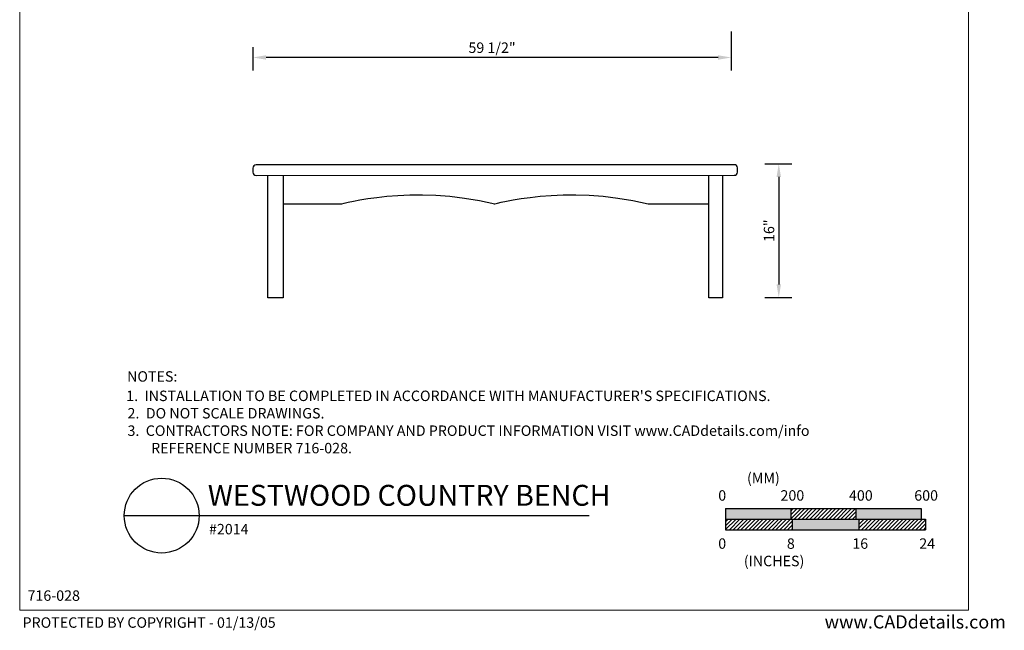
# Model space of a CAD drawing. Extents: x 0 to 224, y -5 to 280.
# Drawn here: x 0 to 224, y -5 to 135 of the extents above; entities that cross this region are included whole.
import ezdxf

# ---------------------------------------------------------------- set-up
doc = ezdxf.new("R2010")
doc.units = 0
doc.header["$MEASUREMENT"] = 0
for name, color, linetype in [('716-LOGO$0$FRAME', 7, 'Continuous'), ('CADdetails-1-FINE', 1, 'Continuous'), ('CADdetails-2-FINELIGHT', 2, 'Continuous'), ('CADdetails-7-VERYFINE', 7, 'Continuous'), ('CADdetails-9-EXTRAFINE', 9, 'Continuous')]:
    doc.layers.add(name, color=color, linetype=linetype)
doc.styles.add('716-LOGO$0$CADdetails-NOTES', font='ARIALN.TTF', dxfattribs={"width": 1.95})
doc.styles.add('CADdetails-DETAILTITLE', font='ARIALN.TTF', dxfattribs={"height": 4.77})
doc.styles.add('CADdetails-DIMENSIONS', font='ARIALN.TTF', dxfattribs={"height": 2.38})
doc.styles.add('CADdetails-NOTES', font='ARIALN.TTF', dxfattribs={"height": 2.38})
doc.dimstyles.new('CADdetails-DIM', dxfattribs={"dimtxt": 2.38, "dimasz": 3, "dimexe": 3, "dimexo": 1.5, "dimgap": 1, "dimtad": 1, "dimlfac": 0.093473, "dimzin": 0, "dimdsep": 46, "dimtxsty": 'CADdetails-DIMENSIONS', "dimcen": 1, "dimclrd": 256, "dimclre": 256, "dimadec": 0, "dimazin": 0, "dimtfac": 1, "dimtofl": 0, "dimtmove": 0, "dimatfit": 3, "dimfxl": 0, "dimtolj": 1, "dimtzin": 0, "dimarcsym": 0})

# ---------------------------------------------------------------- blocks, each defined once
blk = doc.blocks.new('716-LOGO')
at = {"layer": '716-LOGO$0$FRAME', "lineweight": 0}
for p, q in [((0, 0), (0, 280)), ((216, 280), (216, 0)), ((216, 0), (0, 0))]:
    blk.add_line(p, q, dxfattribs=at)
at = {"layer": '716-LOGO$0$FRAME', "style": '716-LOGO$0$CADdetails-NOTES'}
for s, height, p in [('PROTECTED BY COPYRIGHT - 01/13/05', 2.38, (0.65, -3.99)), ('www.CADdetails.com', 3, (183.22, -4.15))]:
    blk.add_text(s, height=height, dxfattribs=at).set_placement(p)
blk = doc.blocks.new('*D1')
at = {"layer": 'CADdetails-7-VERYFINE', "lineweight": -2}
for p, q in [((169.63, 101.73), (175.78, 101.73)), ((172.78, 98.73), (172.78, 74.22)), ((169.63, 71.22), (175.78, 71.22))]:
    blk.add_line(p, q, dxfattribs=at)
at = {"layer": 'CADdetails-7-VERYFINE', "lineweight": 0}
for points in [[(172.28, 98.73), (173.28, 98.73), (172.78, 101.73)], [(172.28, 74.22), (173.28, 74.22), (172.78, 71.22)]]:
    blk.add_solid(points, dxfattribs=at)
at = {"layer": 'Defpoints', "color": 0, "lineweight": 0}
for p in [(168.13, 101.73), (168.13, 71.22), (172.78, 71.22)]:
    blk.add_point(p, dxfattribs=at)
at = {"layer": 'CADdetails-7-VERYFINE', "color": 0, "insert": (170.57, 86.47), "char_height": 2.38, "attachment_point": 5, "rotation": 90, "style": 'CADdetails-DIMENSIONS'}
blk.add_mtext('\\A1;16"', dxfattribs=at)
blk = doc.blocks.new('*D3')
at = {"layer": 'CADdetails-7-VERYFINE', "lineweight": -2}
for p, q in [((161.97, 131.86), (161.97, 122.93)), ((53.07, 128.27), (53.07, 122.93)), ((158.97, 125.93), (56.07, 125.93))]:
    blk.add_line(p, q, dxfattribs=at)
at = {"layer": 'CADdetails-7-VERYFINE', "lineweight": 0}
for points in [[(56.07, 126.43), (56.07, 125.43), (53.07, 125.93)], [(158.97, 126.43), (158.97, 125.43), (161.97, 125.93)]]:
    blk.add_solid(points, dxfattribs=at)
at = {"layer": 'Defpoints', "color": 0, "lineweight": 0}
for p in [(161.97, 133.36), (53.07, 129.77), (53.07, 125.93)]:
    blk.add_point(p, dxfattribs=at)
at = {"layer": 'CADdetails-7-VERYFINE', "color": 0, "insert": (107.52, 128.16), "char_height": 2.38, "attachment_point": 5, "style": 'CADdetails-DIMENSIONS'}
blk.add_mtext('\\A1;59 1/2"', dxfattribs=at)

msp = doc.modelspace()

# ---------------------------------------------------------------- hatches: boundary and pattern name
at = {"layer": 'CADdetails-9-EXTRAFINE', "linetype": 'Continuous', "lineweight": 0}
h = msp.add_hatch(dxfattribs=at)
h.set_pattern_fill('ANSI31', color=256, scale=5, style=0)
h.paths.add_polyline_path([(175.85, 20.753), (174.856, 20.753), (160.672, 20.753), (160.672, 18.343), (175.85, 18.343)])
h.paths.add_polyline_path([(190.343, 23.164), (175.508, 23.164), (175.508, 20.753), (175.85, 20.753), (190.343, 20.753)])
h.paths.add_polyline_path([(206.206, 20.753), (191.028, 20.753), (191.028, 18.343), (206.206, 18.343)])
h = msp.add_hatch(color=256, dxfattribs=at)
h.paths.add_polyline_path([(175.508, 23.164), (160.672, 23.164), (160.672, 20.753), (175.508, 20.753)])
h.paths.add_polyline_path([(191.028, 20.753), (175.85, 20.753), (175.85, 18.343), (191.028, 18.343)])
h.paths.add_polyline_path([(205.178, 23.164), (190.343, 23.164), (190.343, 20.753), (205.178, 20.753)])

# ---------------------------------------------------------------- linework, layer by layer
at = {"layer": 'CADdetails-2-FINELIGHT'}
for p, q in [((56.493, 71.197), (56.493, 98.936)), ((59.981, 98.936), (59.981, 71.197)), ((156.892, 71.14), (156.892, 98.892)), ((159.989, 98.892), (159.989, 71.14)), ((143.04, 92.554), (156.838, 92.554)), ((59.981, 71.197), (56.493, 71.197)), ((159.989, 71.14), (156.892, 71.14)), ((23.801, 21.571), (129.628, 21.571))]:
    msp.add_line(p, q, dxfattribs=at)
msp.add_circle((32.328, 21.571), 8.527, dxfattribs=at)
for points in [[(53.805, 101.477), (53.404, 101.477), (53.073, 101.147), (53.073, 100.745)], [(162.647, 101.51), (162.647, 101.51), (53.805, 101.477), (53.805, 101.477)], [(163.379, 100.778), (163.379, 101.18), (163.049, 101.51), (162.647, 101.51)], [(53.073, 100.745), (53.073, 100.745), (53.073, 99.79), (53.073, 99.79)], [(53.073, 99.79), (53.073, 99.387), (53.404, 99.057), (53.805, 99.057)], [(53.805, 99.057), (53.805, 99.057), (162.647, 99.09), (162.647, 99.09)], [(162.647, 99.09), (163.049, 99.09), (163.379, 99.42), (163.379, 99.823)], [(163.379, 99.823), (163.379, 99.823), (163.379, 100.778), (163.379, 100.778)], [(73.117, 92.554), (73.117, 92.554), (89.332, 97.235), (108.179, 92.574)], [(108, 92.557), (108, 92.557), (124.215, 97.238), (143.062, 92.576)], [(60.194, 92.554), (60.194, 92.554), (73.117, 92.554), (73.117, 92.554)]]:
    msp.add_open_spline(points, degree=3, dxfattribs=at)
at = {"layer": 'CADdetails-7-VERYFINE', "color": 7, "lineweight": 0}
for p, q in [((175.193, 20.753), (160.672, 20.753)), ((160.672, 20.753), (160.672, 18.343)), ((174.856, 20.753), (175.85, 20.753))]:
    msp.add_line(p, q, dxfattribs=at)
at = {"layer": 'CADdetails-7-VERYFINE'}
for points in [[(160.672, 23.164), (205.178, 23.164)], [(160.672, 23.164), (160.672, 18.343)], [(175.508, 23.164), (175.508, 20.753)], [(190.343, 23.164), (190.343, 20.753)], [(205.178, 23.164), (205.178, 20.753)], [(160.672, 20.753), (206.206, 20.753)], [(175.85, 20.753), (175.85, 18.343)], [(191.028, 20.753), (191.028, 18.343)], [(206.206, 20.753), (206.206, 18.343)], [(160.672, 18.343), (206.206, 18.343)]]:
    msp.add_lwpolyline(points, dxfattribs=at)

# ---------------------------------------------------------------- block references
at = {"linetype": 'Continuous', "lineweight": 0}
msp.add_blockref('716-LOGO', (0, 0), dxfattribs=at)

# ---------------------------------------------------------------- texts
at = {"layer": 'CADdetails-1-FINE', "style": 'CADdetails-NOTES'}
msp.add_text('#2014', height=2.38, dxfattribs=at).set_placement((43.082, 17.29))
at = {"layer": 'CADdetails-2-FINELIGHT', "style": 'CADdetails-DETAILTITLE'}
msp.add_text('WESTWOOD COUNTRY BENCH', height=4.77, dxfattribs=at).set_placement((42.818, 23.802))
at = {"layer": 'CADdetails-7-VERYFINE', "style": 'CADdetails-NOTES'}
for s, p in [('%%uNOTES:', (24.443, 52.078)), ("1.  INSTALLATION TO BE COMPLETED IN ACCORDANCE WITH MANUFACTURER'S SPECIFICATIONS.", (24.25, 47.658)), ('2.  DO NOT SCALE DRAWINGS.', (24.539, 43.692)), ('3.  CONTRACTORS NOTE: FOR COMPANY AND PRODUCT INFORMATION VISIT www.CADdetails.com/info', (24.539, 39.725)), ('       REFERENCE NUMBER 716-028.', (24.828, 35.751)), ('716-028', (1.779, 2.149))]:
    msp.add_text(s, height=2.38, dxfattribs=at).set_placement(p)
at = {"layer": 'CADdetails-7-VERYFINE', "char_height": 2.38, "attachment_point": 1}
for s, insert, width in [('{\\Fromans.shx|c1;        \\Fromans.shx|c0; \\fArial Narrow|b0|i0|c0|p34;(MM) \\P0                 200              400             600}', (159.007, 31.315), 72.4313), ('{\\fArial Narrow|b0|i0|c0|p34;0                   8                  16                24\\Fromans.shx|c1; \\P      \\Fromans.shx|c0;  \\fArial Narrow|b0|i0|c0|p34;(INCHES)\\Fromans.shx|c1;                        }', (159.007, 16.382), 71.9278)]:
    msp.add_mtext(s, dxfattribs=dict(at, insert=insert, width=width))

# ---------------------------------------------------------------- dimensions: what is measured, and where the dimension line sits
at = {"layer": 'CADdetails-7-VERYFINE'}
dim = msp.add_linear_dim(base=(53.068, 125.931), p1=(161.966, 133.362), p2=(53.068, 129.769), text='59 1/2"', dimstyle='CADdetails-DIM', dxfattribs=at)
dim.commit()
dim.dimension.update_dxf_attribs({"geometry": '*D3', "text_midpoint": (107.517, 128.161)})
dim = msp.add_linear_dim(base=(172.782, 71.221), p1=(168.128, 101.728), p2=(168.128, 71.221), angle=90, text='16"', dimstyle='CADdetails-DIM', dxfattribs=at)
dim.commit()
dim.dimension.update_dxf_attribs({"geometry": '*D1', "text_midpoint": (170.566, 86.474)})

doc.saveas('drawing.dxf')
